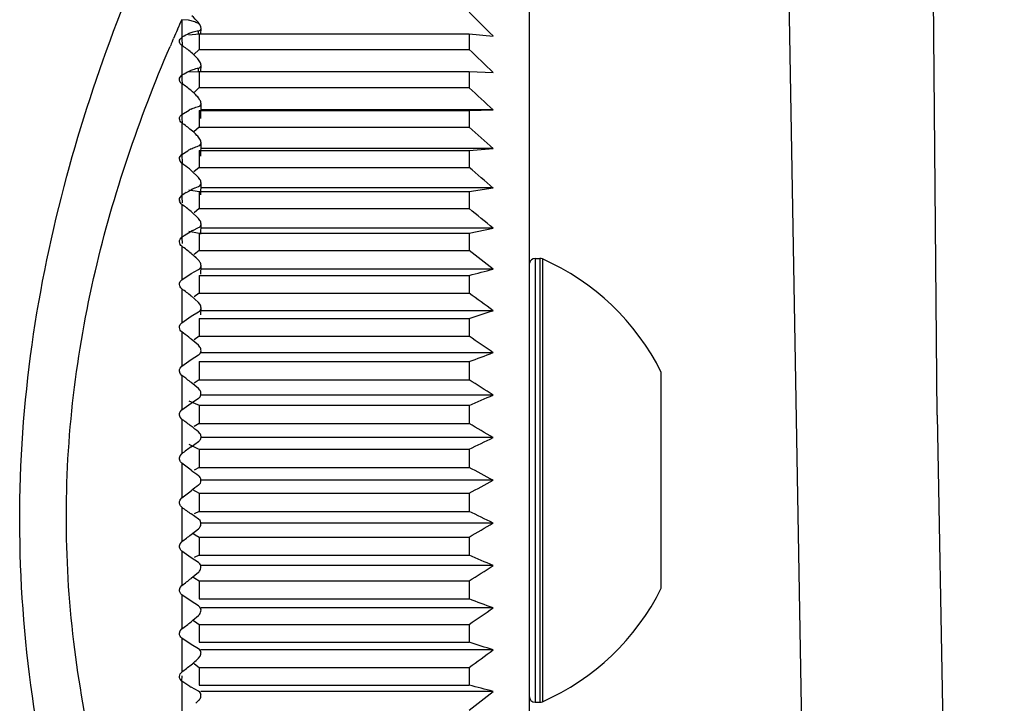
# Model space of a CAD drawing. Units: inches. Extents: x 536 to 3458, y -1620 to 2063.
# Drawn here: x 1303 to 1319, y -1465 to -1453 of the extents above; entities that cross this region are included whole.
import ezdxf

# ---------------------------------------------------------------- set-up
doc = ezdxf.new("R2010")
doc.units = ezdxf.units.IN
doc.header["$MEASUREMENT"] = 0
doc.layers.get('0').update_dxf_attribs({"lineweight": 30})
doc.layers.add('02___PRT_ALL_AXES', color=7, linetype='Continuous')

msp = doc.modelspace()

# ---------------------------------------------------------------- linework, layer by layer
at = {"color": 7, "linetype": 'Continuous'}
for p, q in [((1318.236, -1459.737), (1317.869, -1417.616)), ((1315.352, -1429.248), (1317.003, -1523.832)), ((1311.436, -1447.823), (1311.436, -1473.823)), ((1305.647, -1453.144), (1305.647, -1453.438)), ((1305.761, -1453.154), (1305.647, -1453.144)), ((1305.864, -1453.182), (1305.761, -1453.154)), ((1305.926, -1453.379), (1305.927, -1453.328)), ((1305.964, -1453.265), (1305.948, -1453.225)), ((1305.967, -1453.289), (1305.964, -1453.265)), ((1305.965, -1453.379), (1305.967, -1453.289)), ((1305.49, -1453.499), (1305.509, -1453.456)), ((1305.619, -1453.466), (1305.647, -1453.438)), ((1305.649, -1453.436), (1305.65, -1453.504)), ((1305.65, -1453.504), (1305.651, -1453.527)), ((1305.766, -1453.395), (1305.936, -1453.379)), ((1305.936, -1453.379), (1310.436, -1453.379)), ((1305.936, -1453.379), (1305.936, -1453.638)), ((1310.436, -1453.379), (1310.436, -1453.638)), ((1310.436, -1453.379), (1310.836, -1453.416)), ((1305.647, -1453.572), (1305.647, -1454.071)), ((1305.651, -1453.527), (1305.652, -1453.572)), ((1305.936, -1453.638), (1305.845, -1453.726)), ((1305.936, -1453.638), (1310.436, -1453.638)), ((1305.95, -1453.847), (1305.926, -1453.811)), ((1305.925, -1454.01), (1305.927, -1453.951)), ((1305.965, -1454.01), (1305.967, -1453.907)), ((1305.619, -1454.1), (1305.647, -1454.071)), ((1305.649, -1454.07), (1305.65, -1454.14)), ((1305.65, -1454.14), (1305.652, -1454.209)), ((1305.766, -1454.015), (1305.936, -1454.01)), ((1305.936, -1454.01), (1310.436, -1454.01)), ((1305.936, -1454.01), (1305.936, -1454.277)), ((1310.436, -1454.01), (1310.436, -1454.277)), ((1310.436, -1454.01), (1310.836, -1454.023)), ((1305.647, -1454.209), (1305.647, -1454.722)), ((1305.936, -1454.277), (1305.846, -1454.361)), ((1305.936, -1454.277), (1310.436, -1454.277)), ((1305.95, -1454.483), (1305.926, -1454.447)), ((1305.647, -1454.722), (1305.767, -1454.652)), ((1305.936, -1454.659), (1310.436, -1454.659)), ((1305.936, -1454.659), (1305.936, -1454.933)), ((1305.962, -1454.79), (1305.967, -1454.544)), ((1310.836, -1454.649), (1305.965, -1454.649)), ((1310.436, -1454.659), (1310.836, -1454.649)), ((1310.436, -1454.659), (1310.436, -1454.933)), ((1305.619, -1454.753), (1305.647, -1454.722)), ((1305.649, -1454.721), (1305.65, -1454.781)), ((1305.65, -1454.781), (1305.652, -1454.869)), ((1305.647, -1454.865), (1305.647, -1455.391)), ((1305.936, -1454.933), (1305.847, -1455.013)), ((1305.936, -1454.933), (1310.436, -1454.933)), ((1305.95, -1455.137), (1305.926, -1455.102)), ((1305.962, -1455.418), (1305.967, -1455.198)), ((1305.965, -1455.212), (1305.967, -1455.198)), ((1310.836, -1455.291), (1305.965, -1455.291)), ((1310.436, -1455.326), (1310.836, -1455.291)), ((1305.619, -1455.505), (1305.609, -1455.465)), ((1305.619, -1455.422), (1305.647, -1455.391)), ((1305.647, -1455.391), (1305.748, -1455.328)), ((1305.649, -1455.39), (1305.653, -1455.535)), ((1305.936, -1455.326), (1310.436, -1455.326)), ((1305.936, -1455.326), (1305.936, -1455.606)), ((1310.436, -1455.326), (1310.436, -1455.606)), ((1305.647, -1455.536), (1305.619, -1455.505)), ((1305.647, -1455.536), (1305.647, -1456.074)), ((1305.936, -1455.606), (1305.849, -1455.681)), ((1305.936, -1455.606), (1310.436, -1455.606)), ((1305.926, -1455.772), (1305.803, -1455.656)), ((1305.95, -1455.806), (1305.926, -1455.772)), ((1305.723, -1456.024), (1305.802, -1455.978)), ((1305.867, -1455.946), (1305.927, -1455.923)), ((1305.926, -1455.935), (1305.927, -1455.923)), ((1305.962, -1456.062), (1305.967, -1455.867)), ((1305.965, -1455.881), (1305.967, -1455.867)), ((1310.836, -1455.949), (1305.965, -1455.949)), ((1310.436, -1456.007), (1310.836, -1455.949)), ((1305.619, -1456.106), (1305.647, -1456.074)), ((1305.649, -1456.073), (1305.65, -1456.101)), ((1305.65, -1456.101), (1305.653, -1456.198)), ((1305.766, -1455.982), (1305.936, -1456.007)), ((1305.936, -1456.007), (1310.436, -1456.007)), ((1305.936, -1456.007), (1305.936, -1456.293)), ((1310.436, -1456.007), (1310.436, -1456.293)), ((1305.647, -1456.223), (1305.647, -1456.771)), ((1305.936, -1456.293), (1305.851, -1456.363)), ((1305.936, -1456.293), (1310.436, -1456.293)), ((1305.926, -1456.456), (1305.803, -1456.342)), ((1305.95, -1456.489), (1305.926, -1456.456)), ((1305.829, -1456.656), (1305.927, -1456.609)), ((1305.962, -1456.718), (1305.967, -1456.55)), ((1310.836, -1456.62), (1305.965, -1456.62)), ((1310.436, -1456.701), (1310.836, -1456.62)), ((1305.619, -1456.803), (1305.647, -1456.771)), ((1305.649, -1456.769), (1305.649, -1456.782)), ((1305.649, -1456.782), (1305.653, -1456.874)), ((1305.688, -1456.742), (1305.802, -1456.671)), ((1305.766, -1456.667), (1305.936, -1456.701)), ((1305.936, -1456.701), (1310.436, -1456.701)), ((1305.936, -1456.701), (1305.936, -1456.993)), ((1310.436, -1456.701), (1310.436, -1456.993)), ((1305.647, -1456.922), (1305.647, -1457.478)), ((1305.936, -1456.993), (1305.851, -1457.059)), ((1305.936, -1456.993), (1310.436, -1456.993)), ((1311.536, -1457.123), (1311.615, -1457.123)), ((1311.536, -1457.123), (1311.536, -1464.523)), ((1311.615, -1457.123), (1311.615, -1464.523)), ((1305.95, -1457.184), (1305.937, -1457.163)), ((1305.962, -1457.386), (1305.967, -1457.246)), ((1311.656, -1457.132), (1311.656, -1464.514)), ((1305.647, -1457.478), (1305.802, -1457.375)), ((1305.802, -1457.375), (1305.927, -1457.308)), ((1305.936, -1457.407), (1310.436, -1457.407)), ((1305.936, -1457.407), (1305.936, -1457.703)), ((1310.836, -1457.303), (1305.965, -1457.303)), ((1310.436, -1457.407), (1310.436, -1457.703)), ((1305.619, -1457.511), (1305.647, -1457.478)), ((1305.647, -1457.631), (1305.647, -1458.195)), ((1305.926, -1457.857), (1305.803, -1457.75)), ((1305.936, -1457.703), (1305.851, -1457.765)), ((1305.936, -1457.703), (1310.436, -1457.703)), ((1305.95, -1457.888), (1305.926, -1457.857)), ((1305.647, -1458.195), (1305.802, -1458.088)), ((1305.802, -1458.088), (1305.927, -1458.015)), ((1305.962, -1458.064), (1305.967, -1457.951)), ((1310.836, -1457.995), (1305.967, -1457.995)), ((1305.619, -1458.228), (1305.647, -1458.195)), ((1305.936, -1458.123), (1310.436, -1458.123)), ((1305.936, -1458.123), (1305.936, -1458.421)), ((1310.436, -1458.123), (1310.436, -1458.421)), ((1305.647, -1458.35), (1305.647, -1458.918)), ((1305.936, -1458.421), (1305.851, -1458.48)), ((1305.936, -1458.421), (1310.436, -1458.421)), ((1305.926, -1458.572), (1305.803, -1458.468)), ((1305.95, -1458.601), (1305.926, -1458.572)), ((1305.802, -1458.809), (1305.927, -1458.731)), ((1310.836, -1458.696), (1305.966, -1458.696)), ((1305.619, -1458.952), (1305.647, -1458.918)), ((1305.647, -1458.918), (1305.802, -1458.809)), ((1305.936, -1458.845), (1310.436, -1458.845)), ((1305.936, -1458.845), (1305.936, -1459.146)), ((1310.436, -1458.845), (1310.436, -1459.146)), ((1305.619, -1459.041), (1305.609, -1459.002)), ((1305.647, -1459.075), (1305.619, -1459.041)), ((1305.647, -1459.075), (1305.647, -1459.647)), ((1305.926, -1459.292), (1305.803, -1459.192)), ((1305.936, -1459.146), (1305.851, -1459.201)), ((1305.936, -1459.146), (1310.436, -1459.146)), ((1305.95, -1459.32), (1305.926, -1459.292)), ((1310.836, -1459.401), (1305.966, -1459.401)), ((1305.647, -1459.647), (1305.802, -1459.536)), ((1305.766, -1459.5), (1305.936, -1459.573)), ((1305.802, -1459.536), (1305.927, -1459.452)), ((1305.936, -1459.573), (1310.436, -1459.573)), ((1305.936, -1459.573), (1305.936, -1459.876)), ((1310.436, -1459.573), (1310.436, -1459.876)), ((1305.619, -1459.771), (1305.609, -1459.736)), ((1305.619, -1459.681), (1305.647, -1459.647)), ((1318.236, -1459.737), (1319.353, -1523.713)), ((1305.647, -1459.805), (1305.619, -1459.771)), ((1305.647, -1459.805), (1305.647, -1460.38)), ((1305.661, -1459.815), (1305.647, -1459.805)), ((1305.936, -1459.876), (1305.851, -1459.926)), ((1305.936, -1459.876), (1310.436, -1459.876)), ((1305.95, -1460.043), (1305.926, -1460.016)), ((1305.766, -1460.223), (1305.91, -1460.292)), ((1305.802, -1460.266), (1305.927, -1460.177)), ((1310.836, -1460.111), (1305.966, -1460.111)), ((1305.619, -1460.414), (1305.647, -1460.38)), ((1305.91, -1460.292), (1305.936, -1460.305)), ((1305.936, -1460.305), (1310.436, -1460.305)), ((1305.936, -1460.305), (1305.936, -1460.608)), ((1310.436, -1460.305), (1310.436, -1460.608)), ((1305.647, -1460.537), (1305.647, -1461.113)), ((1305.803, -1460.652), (1305.647, -1460.537)), ((1305.936, -1460.608), (1305.851, -1460.654)), ((1305.936, -1460.608), (1310.436, -1460.608)), ((1310.836, -1460.823), (1305.965, -1460.823)), ((1305.647, -1461.113), (1305.802, -1460.997)), ((1305.827, -1460.979), (1305.873, -1461.004)), ((1305.873, -1461.004), (1305.936, -1461.038)), ((1305.936, -1461.038), (1310.436, -1461.038)), ((1305.936, -1461.038), (1305.936, -1461.341)), ((1310.436, -1461.038), (1310.436, -1461.341)), ((1305.619, -1461.147), (1305.647, -1461.113)), ((1305.647, -1461.271), (1305.647, -1461.846)), ((1305.926, -1461.47), (1305.801, -1461.383)), ((1305.936, -1461.341), (1305.851, -1461.383)), ((1305.936, -1461.341), (1310.436, -1461.341)), ((1305.951, -1461.495), (1305.926, -1461.47)), ((1305.966, -1461.533), (1305.951, -1461.495)), ((1310.836, -1461.535), (1305.966, -1461.535)), ((1305.802, -1461.729), (1305.927, -1461.631)), ((1305.829, -1461.707), (1305.868, -1461.73)), ((1305.609, -1461.915), (1305.619, -1461.88)), ((1305.619, -1461.88), (1305.647, -1461.846)), ((1305.868, -1461.73), (1305.936, -1461.77)), ((1305.936, -1461.77), (1310.436, -1461.77)), ((1305.936, -1461.77), (1305.936, -1462.073)), ((1310.436, -1461.77), (1310.436, -1462.073)), ((1305.647, -1462.003), (1305.647, -1462.576)), ((1305.803, -1462.113), (1305.647, -1462.003)), ((1305.926, -1462.195), (1305.803, -1462.113)), ((1305.936, -1462.073), (1305.851, -1462.109)), ((1305.95, -1462.217), (1305.926, -1462.195)), ((1305.936, -1462.073), (1310.436, -1462.073)), ((1305.802, -1462.457), (1305.927, -1462.355)), ((1310.836, -1462.245), (1305.967, -1462.245)), ((1305.831, -1462.433), (1305.864, -1462.454)), ((1305.864, -1462.454), (1305.936, -1462.5)), ((1305.936, -1462.5), (1310.436, -1462.5)), ((1305.936, -1462.5), (1305.936, -1462.801)), ((1310.436, -1462.5), (1310.436, -1462.801)), ((1305.609, -1462.648), (1305.619, -1462.61)), ((1305.619, -1462.61), (1305.647, -1462.576)), ((1305.647, -1462.732), (1305.647, -1463.301)), ((1305.803, -1462.84), (1305.647, -1462.732)), ((1305.926, -1462.916), (1305.803, -1462.84)), ((1305.936, -1462.801), (1310.436, -1462.801)), ((1305.95, -1462.937), (1305.926, -1462.916)), ((1310.836, -1462.951), (1305.967, -1462.951)), ((1305.833, -1463.155), (1305.927, -1463.075)), ((1305.833, -1463.154), (1305.86, -1463.173)), ((1305.86, -1463.173), (1305.936, -1463.225)), ((1305.609, -1463.374), (1305.619, -1463.335)), ((1305.619, -1463.335), (1305.647, -1463.301)), ((1305.936, -1463.225), (1310.436, -1463.225)), ((1305.936, -1463.225), (1305.936, -1463.523)), ((1310.436, -1463.225), (1310.436, -1463.523)), ((1305.647, -1463.456), (1305.647, -1464.019)), ((1305.803, -1463.561), (1305.647, -1463.456)), ((1305.936, -1463.523), (1310.436, -1463.523)), ((1305.926, -1463.632), (1305.803, -1463.561)), ((1305.95, -1463.651), (1305.926, -1463.632)), ((1310.836, -1463.651), (1305.965, -1463.651)), ((1305.927, -1463.789), (1305.951, -1463.757)), ((1305.951, -1463.757), (1305.965, -1463.719)), ((1305.835, -1463.87), (1305.857, -1463.885)), ((1305.857, -1463.885), (1305.936, -1463.943)), ((1305.936, -1463.943), (1310.436, -1463.943)), ((1305.936, -1463.943), (1305.936, -1464.239)), ((1310.436, -1463.943), (1310.436, -1464.239)), ((1305.609, -1464.093), (1305.619, -1464.052)), ((1305.619, -1464.052), (1305.647, -1464.019)), ((1305.647, -1464.172), (1305.619, -1464.14)), ((1305.647, -1464.172), (1305.647, -1464.729)), ((1305.782, -1464.262), (1305.647, -1464.172)), ((1305.649, -1464.174), (1305.654, -1464.085)), ((1305.926, -1464.339), (1305.803, -1464.274)), ((1305.95, -1464.357), (1305.926, -1464.339)), ((1305.936, -1464.239), (1310.436, -1464.239)), ((1310.836, -1464.343), (1305.965, -1464.343)), ((1311.536, -1464.523), (1311.615, -1464.523))]:
    msp.add_line(p, q, dxfattribs=at)
for centre, radius, start, end in [((1212.766, -1551.826), 138.933, 45.0993, 45.33172), ((1330.31, -1464.235), 27.043, 155.787, 156.171), ((1329.982, -1464.089), 26.684, 156.1711, 156.5164), ((1305.781, -1453.315), 0.19, 34.0691, 40.1304), ((1305.777, -1453.318), 0.194, 28.3809, 34.0954), ((1329.653, -1463.947), 26.324, 156.6165, 156.8339), ((1304.904, -1454.729), 1.375, 49.1807, 57.2804), ((1215.637, -1552.508), 136.975, 45.97169, 46.20394), ((1304.804, -1455.486), 1.53, 49.2714, 56.581), ((1218.662, -1553.326), 135.03, 46.95149, 47.18331), ((1306.206, -1455.503), 0.958, 114.9579, 117.2822), ((1304.685, -1456.289), 1.718, 49.436, 55.9625), ((1221.81, -1554.321), 133.164, 48.04465, 48.27566), ((1306.326, -1456.339), 1.165, 116.7499, 119.7692), ((1304.557, -1457.118), 1.921, 54.1156, 55.42), ((1304.532, -1457.154), 1.965, 49.6907, 54.1335), ((1225.044, -1555.543), 131.45, 49.25758, 49.4873), ((1306.358, -1457.01), 1.172, 117.6752, 118.3355), ((1306.326, -1456.948), 1.102, 117.0757, 117.6747), ((1306.244, -1456.786), 0.921, 114.1942, 117.1487), ((1306.733, -1457.642), 1.907, 122.004, 124.7265), ((1305.697, -1456.148), 0.0886, 181.4431, 190.9832), ((1304.346, -1458.077), 2.265, 49.993, 54.957), ((1228.331, -1557.054), 129.977, 50.5971, 50.82492), ((1307.026, -1458.724), 2.391, 124.0113, 125.2119), ((1306.481, -1457.852), 1.362, 118.5837, 119.8826), ((1304.087, -1459.113), 2.69, 50.387, 54.5668), ((1304.356, -1458.792), 2.271, 47.9176, 50.4273), ((1304.746, -1458.359), 1.688, 45.6758, 47.9236), ((1231.633, -1558.935), 128.85, 52.07029, 52.29545), ((1311.536, -1457.223), 0.1, 90, 166.9888), ((1311.615, -1457.223), 0.1, 66.1503, 90), ((1305.831, -1457.249), 0.136, 39.0325, 45.6012), ((1310.024, -1460.823), 4.036, 26.4857, 66.1503), ((1257.987, -1255.363), 208.741, 284.55239, 284.66586), ((1303.712, -1460.32), 3.312, 50.8595, 54.25), ((1234.916, -1561.29), 128.194, 53.68435, 53.90591), ((1256.354, -1287.309), 179.171, 287.56875, 287.70298), ((1303.077, -1461.886), 4.372, 52.0975, 53.9929), ((1303.191, -1461.74), 4.186, 51.4056, 52.1034), ((1238.142, -1564.255), 128.169, 55.44633, 55.66316), ((1254.429, -1308.601), 160.343, 290.44424, 290.59686), ((1301.95, -1464.13), 6.263, 53.0875, 53.826), ((1301.922, -1464.169), 6.311, 52.226, 53.0943), ((1302.095, -1463.946), 6.028, 52.0457, 52.223), ((1241.276, -1568.015), 128.978, 57.36285, 57.57361), ((1252.235, -1323.56), 147.943, 293.16664, 293.33525), ((1298.738, -1469.218), 11.677, 52.7704, 53.6394), ((1244.285, -1572.822), 130.892, 59.43963, 59.64276), ((1300.45, -1466.985), 8.863, 51.8374, 52.8462), ((1249.794, -1334.458), 139.695, 295.72823, 295.91048), ((1314.259, -1471.931), 14.408, 125.9438, 126.7089), ((1336.594, -1418.934), 51.851, 233.5696, 233.739), ((1247.135, -1579.037), 134.285, 61.68106, 61.87475), ((1247.135, -1342.609), 134.285, 298.12525, 298.31894), ((1348.386, -1517.862), 71.042, 126.70321, 126.82877), ((1305.712, -1461.193), 0.103, 153.7495, 163.5912), ((1314.037, -1449.844), 14.177, 233.7126, 234.4836), ((1249.794, -1587.188), 139.695, 64.08952, 64.27177), ((1244.285, -1348.824), 130.892, 300.35724, 300.56037), ((1298.634, -1452.433), 11.738, 306.6907, 307.6382), ((1252.235, -1598.086), 147.943, 66.66475, 66.83336), ((1241.276, -1353.632), 128.978, 302.42639, 302.63715), ((1301.858, -1457.471), 6.358, 306.5862, 308.3462), ((1310.024, -1460.823), 4.036, 293.8497, 333.5143), ((1254.429, -1613.045), 160.343, 69.40314, 69.55576), ((1238.142, -1357.391), 128.169, 304.33684, 304.55367), ((1303.042, -1459.769), 4.389, 306.4108, 308.968), ((1303.315, -1460.107), 3.954, 308.973, 309.559), ((1256.354, -1634.337), 179.171, 72.29702, 72.43125), ((1234.916, -1360.356), 128.194, 306.09409, 306.31565), ((1304.049, -1461.77), 2.758, 309.4611, 311.7231), ((1304.557, -1462.34), 1.994, 311.7406, 313.3814), ((1305.857, -1463.701), 0.109, 350.5418, 2.0596), ((1303.662, -1461.304), 3.363, 306.1638, 309.5074), ((1306.769, -1462.653), 1.888, 238.462, 239.1921), ((1257.987, -1666.283), 208.741, 75.33414, 75.44761), ((1231.633, -1362.711), 128.85, 307.70455, 307.92971), ((1304.725, -1463.28), 1.709, 312.448, 314.6748), ((1305.858, -1464.405), 0.108, 350.5056, 1.6467), ((1311.536, -1464.423), 0.1, 180, 270), ((1311.615, -1464.423), 0.1, 270, 293.8497)]:
    msp.add_arc(centre, radius, start, end, dxfattribs=at)
for points, knots in [([(1305.422, -1471.749), (1305.096, -1471.052), (1304.458, -1469.547), (1303.659, -1467.106), (1303.089, -1464.389), (1302.876, -1461.498), (1303.084, -1458.581), (1303.667, -1455.792), (1304.507, -1453.239), (1305.188, -1451.651), (1305.539, -1450.906)], [0, 0, 0, 0, 0.106844, 0.226606, 0.355969, 0.491193, 0.627623, 0.760435, 0.885649, 1, 1, 1, 1]), ([(1305.948, -1453.225), (1305.942, -1453.221), (1305.915, -1453.204), (1305.886, -1453.191), (1305.864, -1453.182)], [0, 0, 0, 0, 0.235577, 1, 1, 1, 1]), ([(1305.802, -1453.359), (1305.813, -1453.354), (1305.853, -1453.34), (1305.896, -1453.33), (1305.927, -1453.328)], [0, 0, 0, 0, 0.275923, 1, 1, 1, 1]), ([(1305.927, -1453.328), (1305.936, -1453.328), (1305.959, -1453.323), (1305.967, -1453.3), (1305.967, -1453.289)], [0, 0, 0, 0, 0.466671, 1, 1, 1, 1]), ([(1305.647, -1453.572), (1305.641, -1453.568), (1305.621, -1453.551), (1305.609, -1453.524), (1305.609, -1453.505)], [0, 0, 0, 0, 0.265173, 1, 1, 1, 1]), ([(1305.647, -1453.438), (1305.66, -1453.429), (1305.71, -1453.4), (1305.762, -1453.374), (1305.802, -1453.359)], [0, 0, 0, 0, 0.263012, 1, 1, 1, 1]), ([(1305.44, -1469.239), (1304.943, -1468.084), (1304.306, -1466.237), (1303.821, -1463.63), (1303.679, -1461.527), (1303.8, -1459.408), (1304.277, -1456.719), (1304.934, -1454.799), (1305.451, -1453.591)], [0, 0, 0, 0, 0.23394, 0.361317, 0.492654, 0.625027, 0.755365, 1, 1, 1, 1]), ([(1305.926, -1453.811), (1305.917, -1453.8), (1305.878, -1453.757), (1305.836, -1453.717), (1305.803, -1453.688)], [0, 0, 0, 0, 0.242888, 1, 1, 1, 1]), ([(1305.647, -1454.071), (1305.66, -1454.062), (1305.71, -1454.032), (1305.762, -1454.004), (1305.802, -1453.987)], [0, 0, 0, 0, 0.262483, 1, 1, 1, 1]), ([(1305.802, -1453.987), (1305.813, -1453.983), (1305.853, -1453.967), (1305.895, -1453.954), (1305.927, -1453.951)], [0, 0, 0, 0, 0.276341, 1, 1, 1, 1]), ([(1305.927, -1453.951), (1305.936, -1453.949), (1305.959, -1453.942), (1305.967, -1453.918), (1305.967, -1453.907)], [0, 0, 0, 0, 0.459382, 1, 1, 1, 1]), ([(1305.647, -1454.209), (1305.641, -1454.205), (1305.621, -1454.188), (1305.609, -1454.16), (1305.609, -1454.141)], [0, 0, 0, 0, 0.262544, 1, 1, 1, 1]), ([(1305.926, -1454.447), (1305.917, -1454.437), (1305.878, -1454.395), (1305.836, -1454.355), (1305.803, -1454.327)], [0, 0, 0, 0, 0.241571, 1, 1, 1, 1]), ([(1305.802, -1454.634), (1305.813, -1454.629), (1305.853, -1454.612), (1305.895, -1454.597), (1305.927, -1454.591)], [0, 0, 0, 0, 0.276452, 1, 1, 1, 1]), ([(1305.927, -1454.591), (1305.937, -1454.59), (1305.96, -1454.58), (1305.967, -1454.556), (1305.967, -1454.544)], [0, 0, 0, 0, 0.454471, 1, 1, 1, 1]), ([(1305.926, -1455.102), (1305.917, -1455.092), (1305.878, -1455.05), (1305.835, -1455.011), (1305.803, -1454.983)], [0, 0, 0, 0, 0.240218, 1, 1, 1, 1]), ([(1305.802, -1455.299), (1305.813, -1455.293), (1305.853, -1455.274), (1305.895, -1455.257), (1305.927, -1455.249)], [0, 0, 0, 0, 0.276278, 1, 1, 1, 1]), ([(1305.927, -1455.249), (1305.94, -1455.246), (1305.958, -1455.235), (1305.964, -1455.217), (1305.965, -1455.212)], [0, 0, 0, 0, 0.713817, 1, 1, 1, 1]), ([(1305.927, -1455.923), (1305.94, -1455.918), (1305.958, -1455.906), (1305.964, -1455.887), (1305.965, -1455.881)], [0, 0, 0, 0, 0.712783, 1, 1, 1, 1]), ([(1305.927, -1456.609), (1305.937, -1456.605), (1305.959, -1456.59), (1305.966, -1456.564), (1305.967, -1456.55)], [0, 0, 0, 0, 0.449487, 1, 1, 1, 1]), ([(1305.927, -1457.308), (1305.937, -1457.303), (1305.959, -1457.286), (1305.966, -1457.26), (1305.967, -1457.245)], [0, 0, 0, 0, 0.450197, 1, 1, 1, 1]), ([(1305.927, -1458.015), (1305.937, -1458.01), (1305.959, -1457.992), (1305.966, -1457.965), (1305.967, -1457.951)], [0, 0, 0, 0, 0.451799, 1, 1, 1, 1]), ([(1305.927, -1458.731), (1305.932, -1458.728), (1305.954, -1458.713), (1305.966, -1458.685), (1305.967, -1458.664)], [0, 0, 0, 0, 0.226061, 1, 1, 1, 1]), ([(1305.927, -1459.452), (1305.932, -1459.449), (1305.953, -1459.433), (1305.965, -1459.405), (1305.966, -1459.385)], [0, 0, 0, 0, 0.226918, 1, 1, 1, 1]), ([(1305.966, -1459.385), (1305.968, -1459.368), (1305.964, -1459.345), (1305.953, -1459.325), (1305.95, -1459.32)], [0, 0, 0, 0, 0.765056, 1, 1, 1, 1]), ([(1305.966, -1460.114), (1305.967, -1460.108), (1305.968, -1460.083), (1305.96, -1460.059), (1305.95, -1460.043)], [0, 0, 0, 0, 0.265037, 1, 1, 1, 1]), ([(1305.927, -1460.177), (1305.931, -1460.174), (1305.951, -1460.158), (1305.963, -1460.134), (1305.966, -1460.114)], [0, 0, 0, 0, 0.229683, 1, 1, 1, 1]), ([(1305.927, -1460.904), (1305.951, -1460.886), (1305.983, -1460.823), (1305.95, -1460.761), (1305.926, -1460.743)], [0, 0, 0, 0, 0.500512, 1, 1, 1, 1]), ([(1305.647, -1461.271), (1305.631, -1461.259), (1305.608, -1461.224), (1305.607, -1461.183), (1305.613, -1461.164)], [0, 0, 0, 0, 0.500434, 1, 1, 1, 1]), ([(1305.927, -1461.631), (1305.933, -1461.626), (1305.959, -1461.6), (1305.97, -1461.56), (1305.966, -1461.533)], [0, 0, 0, 0, 0.225587, 1, 1, 1, 1]), ([(1305.927, -1462.355), (1305.933, -1462.35), (1305.956, -1462.325), (1305.968, -1462.289), (1305.966, -1462.262)], [0, 0, 0, 0, 0.228006, 1, 1, 1, 1]), ([(1305.966, -1462.262), (1305.966, -1462.258), (1305.964, -1462.242), (1305.957, -1462.227), (1305.95, -1462.217)], [0, 0, 0, 0, 0.278301, 1, 1, 1, 1]), ([(1305.927, -1463.075), (1305.932, -1463.07), (1305.955, -1463.045), (1305.968, -1463.009), (1305.967, -1462.983)], [0, 0, 0, 0, 0.230231, 1, 1, 1, 1]), ([(1305.967, -1462.983), (1305.966, -1462.979), (1305.965, -1462.962), (1305.958, -1462.946), (1305.95, -1462.937)], [0, 0, 0, 0, 0.282658, 1, 1, 1, 1]), ([(1305.967, -1463.697), (1305.966, -1463.692), (1305.965, -1463.676), (1305.958, -1463.66), (1305.95, -1463.651)], [0, 0, 0, 0, 0.28672, 1, 1, 1, 1]), ([(1305.927, -1464.495), (1305.931, -1464.491), (1305.949, -1464.47), (1305.962, -1464.444), (1305.965, -1464.423)], [0, 0, 0, 0, 0.235208, 1, 1, 1, 1]), ([(1305.967, -1464.402), (1305.966, -1464.397), (1305.965, -1464.381), (1305.958, -1464.366), (1305.95, -1464.357)], [0, 0, 0, 0, 0.290769, 1, 1, 1, 1])]:
    msp.add_open_spline(points, degree=3, knots=knots, dxfattribs=at)
for points in [[(1305.926, -1453.193), (1305.891, -1453.151), (1305.852, -1453.113), (1305.812, -1453.077)], [(1305.609, -1453.505), (1305.608, -1453.492), (1305.612, -1453.478), (1305.619, -1453.466)], [(1305.967, -1453.907), (1305.967, -1453.886), (1305.96, -1453.865), (1305.95, -1453.847)], [(1305.609, -1454.141), (1305.608, -1454.127), (1305.612, -1454.112), (1305.619, -1454.1)], [(1305.967, -1454.544), (1305.967, -1454.523), (1305.96, -1454.502), (1305.95, -1454.483)], [(1305.609, -1454.795), (1305.608, -1454.78), (1305.612, -1454.765), (1305.619, -1454.753)], [(1305.647, -1454.865), (1305.625, -1454.85), (1305.609, -1454.821), (1305.609, -1454.795)], [(1305.967, -1455.198), (1305.967, -1455.177), (1305.96, -1455.155), (1305.95, -1455.137)], [(1305.609, -1455.465), (1305.608, -1455.45), (1305.612, -1455.435), (1305.619, -1455.422)], [(1305.967, -1455.867), (1305.967, -1455.846), (1305.96, -1455.824), (1305.95, -1455.806)], [(1305.609, -1456.15), (1305.608, -1456.135), (1305.612, -1456.119), (1305.619, -1456.106)], [(1305.647, -1456.223), (1305.628, -1456.21), (1305.614, -1456.187), (1305.61, -1456.165)], [(1305.967, -1456.55), (1305.967, -1456.529), (1305.961, -1456.507), (1305.95, -1456.489)], [(1305.609, -1456.848), (1305.608, -1456.833), (1305.612, -1456.817), (1305.619, -1456.803)], [(1305.647, -1456.922), (1305.624, -1456.906), (1305.609, -1456.876), (1305.609, -1456.848)], [(1305.967, -1457.245), (1305.967, -1457.224), (1305.961, -1457.202), (1305.95, -1457.184)], [(1305.609, -1457.557), (1305.608, -1457.542), (1305.612, -1457.525), (1305.619, -1457.511)], [(1305.647, -1457.631), (1305.624, -1457.615), (1305.61, -1457.585), (1305.609, -1457.557)], [(1305.967, -1457.951), (1305.967, -1457.929), (1305.961, -1457.907), (1305.95, -1457.888)], [(1305.609, -1458.276), (1305.608, -1458.26), (1305.612, -1458.243), (1305.619, -1458.228)], [(1305.647, -1458.35), (1305.625, -1458.333), (1305.61, -1458.304), (1305.609, -1458.276)], [(1305.967, -1458.664), (1305.968, -1458.643), (1305.961, -1458.62), (1305.95, -1458.601)], [(1305.609, -1459.002), (1305.608, -1458.985), (1305.611, -1458.967), (1305.619, -1458.952)], [(1305.609, -1459.736), (1305.607, -1459.717), (1305.611, -1459.698), (1305.619, -1459.681)], [(1305.613, -1460.487), (1305.606, -1460.464), (1305.608, -1460.436), (1305.619, -1460.414)], [(1305.647, -1460.537), (1305.631, -1460.525), (1305.619, -1460.506), (1305.613, -1460.487)], [(1305.647, -1462.003), (1305.621, -1461.984), (1305.606, -1461.947), (1305.609, -1461.915)], [(1305.647, -1462.732), (1305.622, -1462.714), (1305.607, -1462.679), (1305.609, -1462.648)], [(1305.647, -1463.456), (1305.623, -1463.438), (1305.607, -1463.404), (1305.609, -1463.374)], [(1305.619, -1464.14), (1305.612, -1464.125), (1305.608, -1464.109), (1305.609, -1464.093)]]:
    msp.add_open_spline(points, degree=3, dxfattribs=at)
at = {"layer": '02___PRT_ALL_AXES', "color": 7, "linetype": 'Continuous'}
msp.add_line((1313.636, -1462.623), (1313.636, -1459.023), dxfattribs=at)

doc.saveas('drawing.dxf')
